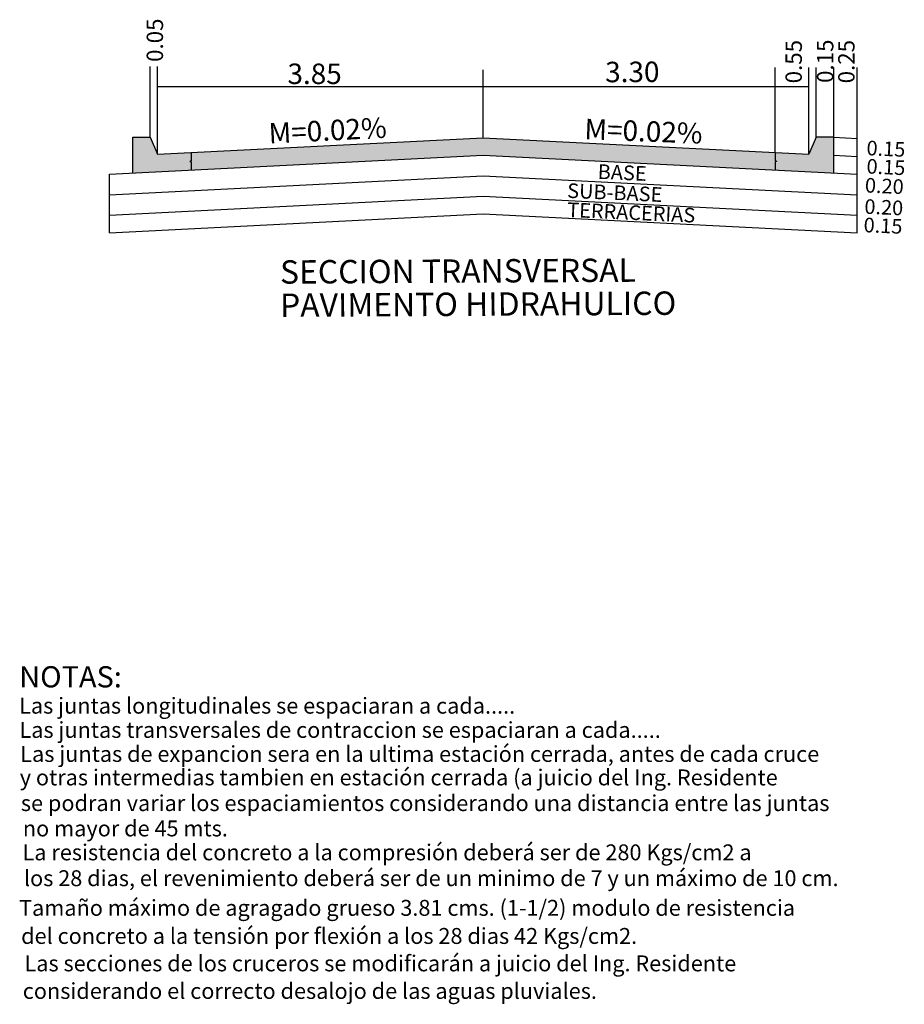
# Model space of a CAD drawing. Units: millimetres. Extents: x 752862 to 753803, y 2828756 to 2829235.
# Drawn here: x 753560 to 753696, y 2828933 to 2829085 of the extents above; entities that cross this region are included whole.
import ezdxf

# ---------------------------------------------------------------- set-up
doc = ezdxf.new("R2010")
doc.units = ezdxf.units.MM
doc.layers.add('SECCION', color=6, linetype='Continuous')
doc.styles.add('MONOTXT4', font='MONOTXT4.shx')

msp = doc.modelspace()

# ---------------------------------------------------------------- hatches: boundary and pattern name
at = {"layer": 'SECCION', "linetype": 'Continuous'}
h = msp.add_hatch(color=256, dxfattribs=at)
h.set_gradient(color1=(0, 0, 255), color2=(20, 20, 255), one_color=1, tint=0.54)
h.paths.add_polyline_path([(753586.567, 2829061.475), (753586.567, 2829062.737), (753586.36, 2829062.821), (753586.567, 2829062.917), (753586.567, 2829064.178), (753581.383, 2829063.915), (753580.267, 2829066.523), (753577.567, 2829066.523), (753577.567, 2829061.018)])
h = msp.add_hatch(color=256, dxfattribs=at)
h.set_gradient(color1=(193, 169, 183), color2=(156, 119, 141), one_color=1, tint=0.54)
h.paths.add_polyline_path([(753631.502, 2829066.458), (753586.567, 2829064.178), (753586.567, 2829062.917), (753586.567, 2829061.475), (753631.502, 2829063.755), (753676.438, 2829061.475), (753676.438, 2829062.737), (753676.438, 2829064.178)])
h = msp.add_hatch(color=256, dxfattribs=at)
h.set_gradient(color1=(0, 0, 255), color2=(20, 20, 255), one_color=1, tint=0.54)
h.paths.add_polyline_path([(753685.438, 2829066.523), (753682.738, 2829066.523), (753681.619, 2829063.916), (753676.438, 2829064.178), (753676.438, 2829062.917), (753676.66, 2829062.827), (753676.438, 2829062.737), (753676.438, 2829061.475), (753685.438, 2829061.018)])

# ---------------------------------------------------------------- linework, layer by layer
for p, q in [((753580.267, 2829066.523), (753580.267, 2829077.415)), ((753581.383, 2829063.915), (753581.383, 2829077.415)), ((753631.502, 2829066.458), (753631.502, 2829076.89)), ((753676.438, 2829064.178), (753676.438, 2829077.255)), ((753681.619, 2829063.916), (753681.619, 2829077.268)), ((753682.738, 2829066.523), (753682.738, 2829077.271)), ((753685.438, 2829063.771), (753685.438, 2829077.271)), ((753689.038, 2829060.836), (753689.038, 2829077.271)), ((753581.383, 2829074.33), (753681.619, 2829074.33)), ((753577.567, 2829066.523), (753580.267, 2829066.523)), ((753577.567, 2829061.018), (753577.567, 2829066.523)), ((753580.267, 2829066.523), (753581.383, 2829063.915)), ((753682.738, 2829066.523), (753681.619, 2829063.916)), ((753685.438, 2829066.523), (753682.738, 2829066.523)), ((753685.438, 2829066.523), (753689.038, 2829066.318)), ((753685.438, 2829061.018), (753685.438, 2829066.523)), ((753685.438, 2829063.771), (753689.038, 2829063.561)), ((753573.967, 2829051.799), (753573.967, 2829060.836)), ((753689.038, 2829051.799), (753689.038, 2829060.836))]:
    msp.add_line(p, q, dxfattribs=at)
for points in [[(753581.383, 2829063.915), (753631.502, 2829066.458), (753681.619, 2829063.916)], [(753573.967, 2829060.836), (753631.502, 2829063.755), (753689.038, 2829060.836)], [(753586.567, 2829064.178), (753586.567, 2829062.917), (753586.36, 2829062.821), (753586.567, 2829062.737), (753586.567, 2829061.475)], [(753676.438, 2829064.178), (753676.438, 2829062.917), (753676.66, 2829062.827), (753676.438, 2829062.737), (753676.438, 2829061.475)], [(753573.967, 2829057.682), (753631.502, 2829060.601), (753689.038, 2829057.682)], [(753573.967, 2829054.528), (753631.502, 2829057.447), (753689.038, 2829054.528)], [(753573.967, 2829051.799), (753631.502, 2829054.718), (753689.038, 2829051.799)]]:
    msp.add_lwpolyline(points, dxfattribs=at)

# ---------------------------------------------------------------- texts
at = {"color": 4, "insert": (753560.098, 2828985.111), "char_height": 3.26332, "width": 112.12474, "attachment_point": 1}
msp.add_mtext('{\\fVerdana|b0|i0|c0|p34;NOTAS:}', dxfattribs=at)
at = {"color": 3, "char_height": 2.44749, "width": 163.16602, "attachment_point": 1}
for s, insert in [('{\\fVerdana|b0|i0|c0|p34;Las juntas longitudinales se espaciaran a cada.....}', (753560.081, 2828980.259)), ('{\\fVerdana|b0|i0|c0|p34;Las juntas transversales de contraccion se espaciaran a cada.....}', (753560.129, 2828976.53)), ('{\\fVerdana|b0|i0|c0|p34;Las juntas de expancion sera en la ultima estación cerrada, antes de cada cruce}', (753560.256, 2828972.833)), ('{\\fVerdana|b0|i0|c0|p34;y otras intermedias tambien en estación cerrada (a juicio del Ing. Residente}', (753560.176, 2828969.216)), ('{\\fVerdana|b0|i0|c0|p34;se podran variar los espaciamientos considerando una distancia entre las juntas}', (753560.351, 2828965.265)), ('{\\fVerdana|b0|i0|c0|p34;no mayor de 45 mts.}', (753560.652, 2828961.365)), ('{\\fVerdana|b0|i0|c0|p34;La resistencia del concreto a la compresión deberá ser de 280 Kgs/cm2 a}', (753560.604, 2828957.685)), ('{\\fVerdana|b0|i0|c0|p34;los 28 dias, el revenimiento deberá ser de un minimo de 7 y un máximo de 10 cm.}', (753560.816, 2828953.705)), ('{\\fVerdana|b0|i0|c0|p34;Tamaño máximo de agragado grueso 3.81 cms. (1-1/2) modulo de resistencia}', (753560.065, 2828949.142)), ('{\\fVerdana|b0|i0|c0|p34;del concreto a la tensión por flexión a los 28 dias 42 Kgs/cm2.}', (753560.386, 2828944.817)), ('{\\fVerdana|b0|i0|c0|p34;Las secciones de los cruceros se modificarán a juicio del Ing. Residente}', (753560.908, 2828940.596)), ('{\\fVerdana|b0|i0|c0|p34;considerando el correcto desalojo de las aguas pluviales.}', (753560.642, 2828936.354))]:
    msp.add_mtext(s, dxfattribs=dict(at, insert=insert))
at = {"layer": 'SECCION', "linetype": 'Continuous', "attachment_point": 1, "style": 'MONOTXT4'}
for s, insert, char_height, width, rotation in [('0.05', (753579.702, 2829078.126), 2.52, 39.10173, 89.93783), ('0.55', (753678.002, 2829074.828), 2.52, 39.10173, 89.93783), ('0.15', (753682.85, 2829074.891), 2.52, 39.10173, 89.93783), ('0.25', (753686.109, 2829074.828), 2.52, 39.10173, 89.93783), ('3.30', (753650.253, 2829078.14), 3.15, 39.10173, 0.3086), ('M=0.02%', (753598.387, 2829068.69), 3.15, 39.10173, 2.90194), ('M=0.02%', (753647.131, 2829069.387), 3.15, 39.10173, 357.78924), ('0.15', (753690.538, 2829066.02), 2.25, 39.10173, 357.45055), ('0.15', (753690.538, 2829063.204), 2.25, 39.10173, 357.45055), ('BASE', (753649.174, 2829062.386), 2.25, 39.10173, 357.45055), ('0.20', (753690.292, 2829060.285), 2.25, 39.10173, 357.45055), ('SUB-BASE', (753644.473, 2829059.458), 2.25, 39.10173, 357.45055), ('0.20', (753690.21, 2829057.011), 2.25, 39.10173, 357.45055), ('TERRACERIAS', (753644.473, 2829056.51), 2.25, 39.10173, 357.45055), ('0.15', (753690.091, 2829054.173), 2.25, 39.10173, 357.45055), ('SECCION TRANSVERSAL', (753600.215, 2829047.585), 3.6, 87.95943, 0.3086), ('PAVIMENTO HIDRAHULICO', (753600.215, 2829042.47), 3.6, 87.95943, 0.3086)]:
    msp.add_mtext(s, dxfattribs=dict(at, insert=insert, char_height=char_height, width=width, rotation=rotation))
at = {"layer": 'SECCION', "linetype": 'Continuous', "insert": (753601.375, 2829077.867), "char_height": 3.15, "width": 39.10173, "attachment_point": 1, "style": 'MONOTXT4'}
msp.add_mtext('3.85', dxfattribs=at)

doc.saveas('drawing.dxf')
